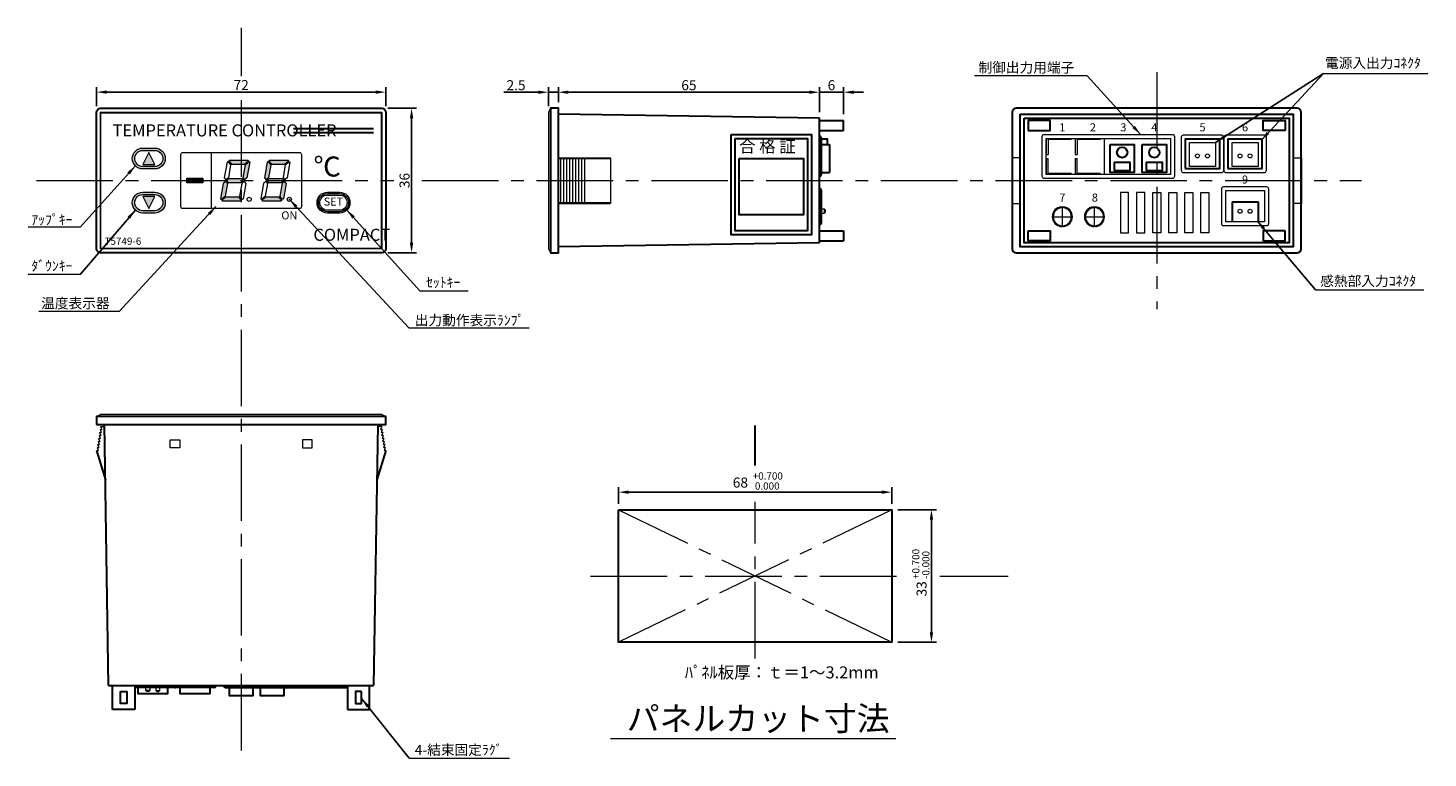
# Model space of a CAD drawing. Extents: x 29 to 378, y 32 to 214.
import ezdxf
from ezdxf.enums import TextEntityAlignment as Align

# ---------------------------------------------------------------- set-up
doc = ezdxf.new("R2010")
doc.units = 0
doc.linetypes.add('2-中心線', pattern=[28.575, 19.05, -3.175, 3.175, -3.175])
doc.layers.get('0').update_dxf_attribs({"color": 4, "linetype": 'CONTINUOUS'})
doc.layers.get('DEFPOINTS').update_dxf_attribs({"color": 9, "linetype": 'CONTINUOUS'})
doc.layers.add('1', color=5, linetype='CONTINUOUS', lineweight=30)
doc.layers.add('2', color=6, linetype='CONTINUOUS', lineweight=9)
doc.styles.get("Standard").update_dxf_attribs({"font": 'txt.shx', "bigfont": 'bigfont.shx'})
doc.styles.add('ＭＳゴシック', font='MS Gothic.ttf')
doc.styles.add('ＭＳ明朝', font='MS Mincho.ttf')
doc.dimstyles.get("Standard").update_dxf_attribs({"dimscale": 0, "dimtxt": 2.5, "dimasz": 2.5, "dimexe": 1.25, "dimexo": 1.5, "dimgap": 0.5, "dimtad": 1, "dimdec": 3, "dimdsep": 46, "dimlunit": 6, "dimtxsty": 'ＭＳ明朝', "dimcen": -5, "dimadec": 0, "dimazin": 0, "dimtfac": 1, "dimtdec": 3, "dimtmove": 0, "dimatfit": 3, "dimfxl": 1, "dimtolj": 1, "dimtzin": 0, "dimarcsym": 0})

# ---------------------------------------------------------------- blocks, each defined once
blk = doc.blocks.new('*D1')
at = {"layer": '2', "color": 0, "lineweight": -2}
for p, q in [((176.1, 95.74), (176.1, 99.87)), ((178.6, 98.62), (241.6, 98.62)), ((244.1, 95.74), (244.1, 99.87))]:
    blk.add_line(p, q, dxfattribs=at)
at = {"layer": '2', "color": 0}
for points in [[(178.6, 99.04), (178.6, 98.21), (176.1, 98.62)], [(241.6, 99.04), (241.6, 98.21), (244.1, 98.62)]]:
    blk.add_solid(points, dxfattribs=at)
at = {"layer": 'DEFPOINTS', "color": 0}
for p in [(244.1, 98.62), (176.1, 94.24), (244.1, 94.24)]:
    blk.add_point(p, dxfattribs=at)
at = {"layer": '2', "color": 0, "insert": (206.42, 100.69), "char_height": 2.5, "attachment_point": 5, "style": 'ＭＳ明朝'}
blk.add_mtext('68', dxfattribs=at)
blk = doc.blocks.new('*D2')
at = {"layer": '2', "color": 0, "lineweight": -2}
for p, q in [((245.6, 94.24), (255.25, 94.24)), ((254, 91.74), (254, 63.74)), ((245.6, 61.24), (255.25, 61.24))]:
    blk.add_line(p, q, dxfattribs=at)
at = {"layer": '2', "color": 0}
for points in [[(253.58, 91.74), (254.42, 91.74), (254, 94.24)], [(253.58, 63.74), (254.42, 63.74), (254, 61.24)]]:
    blk.add_solid(points, dxfattribs=at)
at = {"layer": 'DEFPOINTS', "color": 0}
for p in [(244.1, 94.24), (244.1, 61.24), (254, 61.24)]:
    blk.add_point(p, dxfattribs=at)
at = {"layer": '2', "color": 0, "insert": (251.87, 74.54), "char_height": 2.5, "attachment_point": 5, "rotation": 90, "style": 'ＭＳ明朝'}
blk.add_mtext('33', dxfattribs=at)
blk = doc.blocks.new('*D3')
at = {"layer": '2', "color": 0, "lineweight": -2}
for p, q in [((118.6, 194.24), (125.79, 194.24)), ((124.54, 191.74), (124.54, 160.74)), ((118.6, 158.24), (125.79, 158.24))]:
    blk.add_line(p, q, dxfattribs=at)
at = {"layer": '2', "color": 0}
for points in [[(124.12, 191.74), (124.96, 191.74), (124.54, 194.24)], [(124.12, 160.74), (124.96, 160.74), (124.54, 158.24)]]:
    blk.add_solid(points, dxfattribs=at)
at = {"layer": 'DEFPOINTS', "color": 0}
for p in [(117.1, 194.24), (117.1, 158.24), (124.54, 158.24)]:
    blk.add_point(p, dxfattribs=at)
at = {"layer": '2', "color": 0, "insert": (122.79, 176.24), "char_height": 2.5, "attachment_point": 5, "rotation": 90, "style": 'ＭＳ明朝'}
blk.add_mtext('\\A1;36', dxfattribs=at)
blk = doc.blocks.new('*D4')
at = {"layer": '2', "color": 0, "lineweight": -2}
for p, q in [((46.1, 194.74), (46.1, 199.52)), ((118.1, 194.74), (118.1, 199.52)), ((48.6, 198.27), (115.6, 198.27))]:
    blk.add_line(p, q, dxfattribs=at)
at = {"layer": '2', "color": 0}
for points in [[(48.6, 198.68), (48.6, 197.85), (46.1, 198.27)], [(115.6, 198.68), (115.6, 197.85), (118.1, 198.27)]]:
    blk.add_solid(points, dxfattribs=at)
at = {"layer": 'DEFPOINTS', "color": 0}
for p in [(118.1, 198.27), (46.1, 193.24), (118.1, 193.24)]:
    blk.add_point(p, dxfattribs=at)
at = {"layer": '2', "color": 0, "insert": (82.1, 200.02), "char_height": 2.5, "attachment_point": 5, "style": 'ＭＳ明朝'}
blk.add_mtext('\\A1;72', dxfattribs=at)
blk = doc.blocks.new('合格証')
at = {"color": 0, "linetype": 'ByBlock'}
for points in [[(-10, 12.5), (10, 12.5), (10, -12.5), (-10, -12.5)], [(-9, 11.5), (9, 11.5), (9, -11.5), (-9, -11.5)], [(-8, 6.5), (8, 6.5), (8, -7.5), (-8, -7.5)]]:
    blk.add_lwpolyline(points, close=True, dxfattribs=at)
at = {"color": 0, "linetype": 'ByBlock', "insert": (-8, 11), "char_height": 3, "width": 16.5, "attachment_point": 1}
blk.add_mtext('\\fＭＳ Ｐゴシック|b0|i0|c128|p50;合 格 証', dxfattribs=at)
blk = doc.blocks.new('*D5')
at = {"layer": '2', "color": 0, "lineweight": -2}
for p, q in [((161.1, 195.74), (161.1, 199.49)), ((226.1, 193.24), (226.1, 199.49)), ((223.6, 198.24), (163.6, 198.24))]:
    blk.add_line(p, q, dxfattribs=at)
at = {"layer": '2', "color": 0}
for points in [[(163.6, 198.65), (163.6, 197.82), (161.1, 198.24)], [(223.6, 198.65), (223.6, 197.82), (226.1, 198.24)]]:
    blk.add_solid(points, dxfattribs=at)
at = {"layer": 'DEFPOINTS', "color": 0}
for p in [(161.1, 198.24), (161.1, 194.24), (226.1, 191.74)]:
    blk.add_point(p, dxfattribs=at)
at = {"layer": '2', "color": 0, "insert": (193.6, 199.99), "char_height": 2.5, "attachment_point": 5, "style": 'ＭＳ明朝'}
blk.add_mtext('\\A1;65', dxfattribs=at)
blk = doc.blocks.new('*D6')
at = {"layer": '2', "color": 0, "lineweight": -2}
for p, q in [((158.6, 194.74), (158.6, 199.49)), ((161.1, 195.74), (161.1, 199.49)), ((156.1, 198.24), (147.52, 198.24)), ((161.1, 198.24), (158.6, 198.24)), ((163.6, 198.24), (166.1, 198.24))]:
    blk.add_line(p, q, dxfattribs=at)
at = {"layer": '2', "color": 0}
for points in [[(156.1, 198.65), (156.1, 197.82), (158.6, 198.24)], [(163.6, 198.65), (163.6, 197.82), (161.1, 198.24)]]:
    blk.add_solid(points, dxfattribs=at)
at = {"layer": 'DEFPOINTS', "color": 0}
for p in [(158.6, 198.24), (158.6, 193.24), (161.1, 194.24)]:
    blk.add_point(p, dxfattribs=at)
at = {"layer": '2', "color": 0, "insert": (150.56, 199.99), "char_height": 2.5, "attachment_point": 5, "style": 'ＭＳ明朝'}
blk.add_mtext('\\A1;2.5', dxfattribs=at)
blk = doc.blocks.new('*D7')
at = {"layer": '2', "color": 0, "lineweight": -2}
for p, q in [((226.1, 193.24), (226.1, 199.49)), ((232.1, 192.74), (232.1, 199.49)), ((223.6, 198.24), (221.1, 198.24)), ((226.1, 198.24), (232.1, 198.24)), ((234.6, 198.24), (237.1, 198.24))]:
    blk.add_line(p, q, dxfattribs=at)
at = {"layer": '2', "color": 0}
for points in [[(223.6, 198.65), (223.6, 197.82), (226.1, 198.24)], [(234.6, 198.65), (234.6, 197.82), (232.1, 198.24)]]:
    blk.add_solid(points, dxfattribs=at)
at = {"layer": 'DEFPOINTS', "color": 0}
for p in [(232.1, 198.24), (226.1, 191.74), (232.1, 191.24)]:
    blk.add_point(p, dxfattribs=at)
at = {"layer": '2', "color": 0, "insert": (229.1, 199.99), "char_height": 2.5, "attachment_point": 5, "style": 'ＭＳ明朝'}
blk.add_mtext('\\A1;6', dxfattribs=at)

msp = doc.modelspace()

# ---------------------------------------------------------------- hatches: boundary and pattern name
at = {"layer": '1', "lineweight": 0}
h = msp.add_hatch(color=256, dxfattribs=at)
h.paths.add_polyline_path([(57.5958, 184.3351, 0.41421356), (54.9958, 181.7351, 0.41421356), (57.5958, 179.1351), (60.5958, 179.1351, 0.41421356), (63.1958, 181.7351, 0.41421356), (60.5958, 184.3351)])
h.paths.add_polyline_path([(60.5958, 183.7351, -0.41421356), (62.5958, 181.7351, -0.41421356), (60.5958, 179.7351), (57.5958, 179.7351, -0.41421356), (55.5958, 181.7351, -0.41421356), (57.5958, 183.7351)], flags=16)
h.paths.add_polyline_path([(59.0958, 183.2351), (60.5958, 180.2351), (57.5958, 180.2351)], flags=0)
h = msp.add_hatch(color=256, dxfattribs=at)
h.paths.add_polyline_path([(79.1686, 181.3151), (78.9926, 181.1674), (79.7077, 180.3151), (82.9227, 180.3151), (83.9384, 181.1674), (83.8144, 181.3151)])
h.paths.add_polyline_path([(84.2276, 180.8227), (84.1036, 180.9704), (83.0879, 180.1182), (82.5261, 176.9321), (82.9457, 176.4321), (83.5416, 176.9321)])
h.paths.add_polyline_path([(82.1151, 175.7351), (82.711, 176.2351), (82.2914, 176.7351), (79.0765, 176.7351), (78.4806, 176.2351), (78.9002, 175.7351)])
h.paths.add_polyline_path([(76.964, 171.6475), (77.0879, 171.4998), (78.1036, 172.3521), (78.6654, 175.5382), (78.2459, 176.0382), (77.65, 175.5382)])
h.paths.add_polyline_path([(82.0229, 171.1551), (82.199, 171.3028), (81.4838, 172.1551), (78.2689, 172.1551), (77.2532, 171.3028), (77.3772, 171.1551)])
h.paths.add_polyline_path([(89.1686, 181.3151), (88.9926, 181.1674), (89.7077, 180.3151), (92.9227, 180.3151), (93.9384, 181.1674), (93.8144, 181.3151)])
h.paths.add_polyline_path([(87.8958, 176.9321), (88.3153, 176.4321), (88.9112, 176.9321), (89.473, 180.1182), (88.7579, 180.9704), (88.5818, 180.8227)])
h.paths.add_polyline_path([(92.1151, 175.7351), (92.711, 176.2351), (92.2914, 176.7351), (89.0765, 176.7351), (88.4806, 176.2351), (88.9002, 175.7351)])
h.paths.add_polyline_path([(91.7186, 172.3521), (92.4337, 171.4998), (92.6098, 171.6475), (93.2958, 175.5382), (92.8762, 176.0382), (92.2804, 175.5382)])
h.paths.add_polyline_path([(92.0229, 171.1551), (92.199, 171.3028), (91.4838, 172.1551), (88.2689, 172.1551), (87.2532, 171.3028), (87.3772, 171.1551)])
h.paths.add_polyline_path([(94.5958, 171.5613, 1), (93.5958, 171.5613, 1)])
msp.add_hatch(color=256, dxfattribs=at).paths.add_polyline_path([(72.5958, 175.6351), (72.5958, 176.8351), (68.5958, 176.8351), (68.5958, 175.6351)])
h = msp.add_hatch(color=256, dxfattribs=at)
h.paths.add_polyline_path([(57.5958, 173.3351, 0.41421356), (54.9958, 170.7351, 0.41421356), (57.5958, 168.1351), (60.5958, 168.1351, 0.41421356), (63.1958, 170.7351, 0.41421356), (60.5958, 173.3351)])
h.paths.add_polyline_path([(60.5958, 172.7351, -0.41421356), (62.5958, 170.7351, -0.41421356), (60.5958, 168.7351), (57.5958, 168.7351, -0.41421356), (55.5958, 170.7351, -0.41421356), (57.5958, 172.7351)], flags=16)
h.paths.add_polyline_path([(60.5958, 172.2351), (59.0958, 169.2351), (57.5958, 172.2351)], flags=0)

# ---------------------------------------------------------------- linework, layer by layer
at = {"layer": '1', "lineweight": 15}
for p, q in [((159.0958, 194.2351), (158.5958, 193.2351)), ((158.5958, 193.2351), (158.5958, 159.2351)), ((282.5958, 186.7351), (282.5958, 182.7351)), ((283.0958, 186.4351), (283.0958, 182.7351)), ((288.7958, 186.4351), (283.0958, 186.4351)), ((288.7958, 186.4351), (288.7958, 186.7351)), ((289.7958, 186.7351), (289.7958, 182.7351)), ((289.7958, 186.7351), (289.7958, 186.2351)), ((289.7958, 186.7351), (289.7958, 186.2351)), ((290.2958, 186.4351), (290.2958, 182.7351)), ((295.9958, 186.4351), (290.2958, 186.4351)), ((295.9958, 186.7351), (295.9958, 186.4351)), ((295.9958, 186.7351), (295.9958, 186.4851)), ((296.9958, 186.7351), (296.9958, 177.7351)), ((161.0958, 181.9351), (174.0958, 181.9351)), ((161.0958, 181.7351), (174.0958, 181.7351)), ((161.5958, 181.7351), (161.5958, 170.7351)), ((162.3458, 181.7351), (162.3458, 170.7351)), ((163.0958, 181.7351), (163.0958, 170.7351)), ((163.8458, 181.7351), (163.8458, 170.7351)), ((164.5958, 181.7351), (164.5958, 170.7351)), ((165.3458, 181.7351), (165.3458, 170.7351)), ((166.0958, 181.7351), (166.0958, 170.7351)), ((166.8458, 181.7351), (166.8458, 170.7351)), ((167.5958, 181.7351), (167.5958, 170.7351)), ((174.0958, 181.9351), (174.0958, 170.5351)), ((276.0958, 181.9351), (274.0958, 181.9351)), ((282.5958, 182.7351), (283.0958, 182.7351)), ((282.5958, 181.7351), (283.0958, 181.7351)), ((282.5958, 181.7351), (282.5958, 177.7351)), ((283.0958, 178.0351), (283.0958, 181.7351)), ((289.7958, 182.7351), (290.2958, 182.7351)), ((289.7958, 181.7351), (290.2958, 181.7351)), ((289.7958, 181.7351), (289.7958, 177.7351)), ((290.2958, 178.0351), (290.2958, 181.7351)), ((344.0958, 181.9351), (346.0958, 181.9351)), ((288.7958, 178.0351), (283.0958, 178.0351)), ((288.7958, 178.0351), (288.7958, 177.7351)), ((289.7958, 178.2351), (289.7958, 177.7351)), ((295.9958, 178.0351), (290.2958, 178.0351)), ((295.9958, 178.0351), (295.9958, 177.7351)), ((161.0958, 170.7351), (174.0958, 170.7351)), ((161.0958, 170.5351), (174.0958, 170.5351)), ((227.3458, 168.0851), (227.3458, 169.0851)), ((274.0958, 170.5351), (276.0958, 170.5351)), ((286.3458, 169.7226), (286.3458, 169.4712)), ((286.8458, 169.7226), (286.8458, 169.4712)), ((294.3458, 169.7226), (294.3458, 169.4712)), ((294.8458, 169.7226), (294.8458, 169.4712)), ((346.0958, 170.5351), (344.0958, 170.5351)), ((286.3458, 164.9991), (286.3458, 164.7477)), ((286.8458, 164.9991), (286.8458, 164.7477)), ((294.3458, 164.9991), (294.3458, 164.7477)), ((294.8458, 164.9991), (294.8458, 164.7477)), ((158.5958, 159.2351), (159.0958, 158.2351)), ((46.0958, 117.4782), (47.0958, 117.9782)), ((117.0958, 117.9782), (47.0958, 117.9782)), ((117.0958, 117.9782), (118.0958, 117.4782)), ((46.5959, 111.9782), (47.0015, 111.9782)), ((46.5959, 111.9782), (46.8765, 111.2282)), ((46.7209, 112.7282), (47.1264, 112.7282)), ((46.7209, 112.7282), (47.0015, 111.9782)), ((46.8459, 113.4782), (47.2514, 113.4782)), ((46.8459, 113.4782), (47.1264, 112.7282)), ((46.9708, 114.2282), (47.2514, 113.4782)), ((46.9708, 114.2282), (47.3763, 114.2282)), ((47.0958, 114.9782), (48.1035, 114.9782)), ((47.0958, 114.9782), (47.3763, 114.2282)), ((117.0958, 114.9782), (116.0881, 114.9782)), ((117.0958, 114.9782), (116.8152, 114.2282)), ((117.2207, 114.2282), (116.8152, 114.2282)), ((117.2207, 114.2282), (116.9402, 113.4782)), ((117.3457, 113.4782), (116.9402, 113.4782)), ((117.3457, 113.4782), (117.0652, 112.7282)), ((117.4707, 112.7282), (117.0652, 112.7282)), ((117.4707, 112.7282), (117.1901, 111.9782)), ((117.5956, 111.9782), (117.1901, 111.9782)), ((117.5956, 111.9782), (117.3151, 111.2282)), ((46.0961, 108.9782), (46.5016, 108.9782)), ((46.2211, 109.7282), (46.6266, 109.7282)), ((46.2211, 109.7282), (46.5016, 108.9782)), ((46.346, 110.4782), (46.7515, 110.4782)), ((46.346, 110.4782), (46.6266, 109.7282)), ((46.471, 111.2282), (46.8765, 111.2282)), ((46.4863, 111.2282), (46.7668, 110.4782)), ((117.7206, 111.2282), (117.3151, 111.2282)), ((117.7053, 111.2282), (117.4247, 110.4782)), ((117.8456, 110.4782), (117.44, 110.4782)), ((117.8456, 110.4782), (117.565, 109.7282)), ((117.9705, 109.7282), (117.565, 109.7282)), ((117.9705, 109.7282), (117.69, 108.9782)), ((118.0955, 108.9782), (117.69, 108.9782)), ((59.3458, 49.2282), (58.3458, 49.2282)), ((60.8458, 49.2282), (61.8458, 49.2282))]:
    msp.add_line(p, q, dxfattribs=at)
at = {"layer": '1'}
for p, q in [((226.0958, 191.7351), (161.0958, 192.7351)), ((226.0958, 160.7351), (226.0958, 191.7351)), ((226.0958, 191.2351), (232.0958, 191.2351)), ((226.0958, 188.7351), (232.0958, 188.7351)), ((232.0958, 188.7351), (232.0958, 191.2351)), ((226.0958, 187.2351), (226.0958, 187.2351)), ((226.5958, 177.7351), (226.5958, 186.7351)), ((226.5958, 185.2351), (228.5958, 185.2351)), ((228.5958, 185.2351), (228.5958, 178.2351)), ((274.0958, 181.9351), (274.0958, 170.5351)), ((346.0958, 181.9351), (346.0958, 170.5351)), ((226.5958, 178.2351), (228.5958, 178.2351)), ((226.0958, 177.2351), (226.0958, 177.2351)), ((226.0958, 174.2351), (226.0958, 174.2351)), ((226.5958, 165.7351), (226.5958, 173.7351)), ((328.8458, 170.9351), (335.3458, 170.9351)), ((328.8458, 170.9351), (328.8458, 165.9351)), ((335.3458, 170.9351), (335.3458, 165.9351)), ((226.0958, 165.2351), (226.0958, 165.2351)), ((226.0958, 160.7351), (161.0958, 159.7351)), ((226.0958, 163.7351), (232.0958, 163.7351)), ((226.0958, 161.2351), (232.0958, 161.2351)), ((232.0958, 163.7351), (232.0958, 161.2351)), ((49.0958, 50.4782), (48.0958, 115.4782)), ((116.0958, 115.4782), (115.0958, 50.4782)), ((46.0961, 108.9782), (48.308, 101.6841)), ((118.0955, 108.9782), (115.8836, 101.6841)), ((49.0958, 50.4782), (115.0958, 50.4782)), ((50.0958, 44.4782), (50.0958, 50.4782)), ((55.5958, 50.4782), (55.5958, 44.4782)), ((65.3958, 49.9782), (55.5958, 49.9782)), ((75.3958, 49.9782), (65.7958, 49.9782)), ((78.1958, 49.9782), (108.5958, 49.9782)), ((108.5958, 50.4782), (108.5958, 44.4782)), ((114.0958, 44.4782), (114.0958, 50.4782)), ((55.5958, 44.4782), (50.0958, 44.4782)), ((108.5958, 44.4782), (114.0958, 44.4782))]:
    msp.add_line(p, q, dxfattribs=at)
at = {"layer": '1', "lineweight": 30}
for p, q in [((95.0958, 189.2351), (115.0958, 189.2351)), ((95.0958, 188.2351), (115.0958, 188.2351))]:
    msp.add_line(p, q, dxfattribs=at)
at = {"layer": '1', "lineweight": 0}
for p, q in [((59.0958, 183.2351), (57.5958, 180.2351)), ((60.5958, 180.2351), (59.0958, 183.2351)), ((74.5958, 183.2351), (74.5958, 169.2351)), ((79.1686, 181.3151), (78.9926, 181.1674)), ((79.1686, 181.3151), (83.8144, 181.3151)), ((83.8144, 181.3151), (83.9384, 181.1674)), ((89.1686, 181.3151), (88.9926, 181.1674)), ((89.1686, 181.3151), (93.8144, 181.3151)), ((93.8144, 181.3151), (93.9384, 181.1674)), ((57.5958, 180.2351), (60.5958, 180.2351)), ((78.5818, 180.8227), (77.8958, 176.9321)), ((78.7579, 180.9704), (78.5818, 180.8227)), ((78.7579, 180.9704), (79.473, 180.1182)), ((79.473, 180.1182), (78.9112, 176.9321)), ((78.9926, 181.1674), (79.7077, 180.3151)), ((79.7077, 180.3151), (82.9227, 180.3151)), ((83.0879, 180.1182), (82.5261, 176.9321)), ((82.9227, 180.3151), (83.9384, 181.1674)), ((83.0879, 180.1182), (84.1036, 180.9704)), ((84.2276, 180.8227), (83.5416, 176.9321)), ((84.1036, 180.9704), (84.2276, 180.8227)), ((88.5818, 180.8227), (87.8958, 176.9321)), ((88.7579, 180.9704), (88.5818, 180.8227)), ((88.7579, 180.9704), (89.473, 180.1182)), ((89.473, 180.1182), (88.9112, 176.9321)), ((88.9926, 181.1674), (89.7077, 180.3151)), ((89.7077, 180.3151), (92.9227, 180.3151)), ((93.0879, 180.1182), (92.5261, 176.9321)), ((92.9227, 180.3151), (93.9384, 181.1674)), ((93.0879, 180.1182), (94.1036, 180.9704)), ((94.2276, 180.8227), (93.5416, 176.9321)), ((94.1036, 180.9704), (94.2276, 180.8227)), ((77.65, 175.5382), (76.964, 171.6475)), ((78.2459, 176.0382), (77.65, 175.5382)), ((77.8958, 176.9321), (78.3153, 176.4321)), ((78.6654, 175.5382), (78.1036, 172.3521)), ((78.2459, 176.0382), (78.6654, 175.5382)), ((78.9112, 176.9321), (78.3153, 176.4321)), ((79.0765, 176.7351), (78.4806, 176.2351)), ((78.4806, 176.2351), (78.9002, 175.7351)), ((78.9002, 175.7351), (82.1151, 175.7351)), ((79.0765, 176.7351), (82.2914, 176.7351)), ((82.2804, 175.5382), (81.7186, 172.3521)), ((82.711, 176.2351), (82.1151, 175.7351)), ((82.8762, 176.0382), (82.2804, 175.5382)), ((82.2914, 176.7351), (82.711, 176.2351)), ((82.5261, 176.9321), (82.9457, 176.4321)), ((83.2958, 175.5382), (82.6098, 171.6475)), ((82.8762, 176.0382), (83.2958, 175.5382)), ((83.5416, 176.9321), (82.9457, 176.4321)), ((87.65, 175.5382), (86.964, 171.6475)), ((88.2459, 176.0382), (87.65, 175.5382)), ((87.8958, 176.9321), (88.3153, 176.4321)), ((88.6654, 175.5382), (88.1036, 172.3521)), ((88.2459, 176.0382), (88.6654, 175.5382)), ((88.9112, 176.9321), (88.3153, 176.4321)), ((89.0765, 176.7351), (88.4806, 176.2351)), ((88.4806, 176.2351), (88.9002, 175.7351)), ((88.9002, 175.7351), (92.1151, 175.7351)), ((89.0765, 176.7351), (92.2914, 176.7351)), ((92.2804, 175.5382), (91.7186, 172.3521)), ((92.711, 176.2351), (92.1151, 175.7351)), ((92.8762, 176.0382), (92.2804, 175.5382)), ((92.2914, 176.7351), (92.711, 176.2351)), ((92.5261, 176.9321), (92.9457, 176.4321)), ((93.2958, 175.5382), (92.6098, 171.6475)), ((92.8762, 176.0382), (93.2958, 175.5382)), ((93.5416, 176.9321), (92.9457, 176.4321)), ((60.5958, 172.2351), (57.5958, 172.2351)), ((57.5958, 172.2351), (59.0958, 169.2351)), ((59.0958, 169.2351), (60.5958, 172.2351)), ((76.964, 171.6475), (77.0879, 171.4998)), ((77.0879, 171.4998), (78.1036, 172.3521)), ((77.2532, 171.3028), (78.2689, 172.1551)), ((77.2532, 171.3028), (77.3772, 171.1551)), ((77.3772, 171.1551), (82.0229, 171.1551)), ((78.2689, 172.1551), (81.4838, 172.1551)), ((82.199, 171.3028), (81.4838, 172.1551)), ((82.4337, 171.4998), (81.7186, 172.3521)), ((82.199, 171.3028), (82.0229, 171.1551)), ((82.6098, 171.6475), (82.4337, 171.4998)), ((86.964, 171.6475), (87.0879, 171.4998)), ((87.0879, 171.4998), (88.1036, 172.3521)), ((87.2532, 171.3028), (88.2689, 172.1551)), ((87.2532, 171.3028), (87.3772, 171.1551)), ((87.3772, 171.1551), (92.0229, 171.1551)), ((88.2689, 172.1551), (91.4838, 172.1551)), ((92.199, 171.3028), (91.4838, 172.1551)), ((92.4337, 171.4998), (91.7186, 172.3521)), ((92.199, 171.3028), (92.0229, 171.1551)), ((92.6098, 171.6475), (92.4337, 171.4998))]:
    msp.add_line(p, q, dxfattribs=at)
at = {"layer": '1', "linetype": '2-中心線'}
msp.add_line((210.0958, 105.2351), (210.0958, 115.2351), dxfattribs=at)
at = {"layer": '1'}
for points in [[(47.0958, 194.2351), (117.0958, 194.2351, -0.41421356), (118.0958, 193.2351), (118.0958, 159.2351, -0.41421356), (117.0958, 158.2351), (47.0958, 158.2351, -0.41421356), (46.0958, 159.2351), (46.0958, 193.2351, -0.41421356)], [(345.0958, 194.2351), (275.0958, 194.2351, 0.41421356), (274.0958, 193.2351), (274.0958, 159.2351, 0.41421356), (275.0958, 158.2351), (345.0958, 158.2351, 0.41421356), (346.0958, 159.2351), (346.0958, 193.2351, 0.41421356)]]:
    msp.add_lwpolyline(points, format="xyb", close=True, dxfattribs=at)
at = {"layer": '1', "lineweight": 5}
for points in [[(47.0958, 193.2351), (117.0958, 193.2351), (117.0958, 159.2351), (47.0958, 159.2351)], [(47.1958, 193.1351), (116.9958, 193.1351), (116.9958, 159.3351), (47.1958, 159.3351)]]:
    msp.add_lwpolyline(points, close=True, dxfattribs=at)
at = {"layer": '1'}
for points in [[(159.0958, 158.2351), (161.0958, 158.2351), (161.0958, 194.2351), (159.0958, 194.2351)], [(276.0958, 192.7351), (344.0958, 192.7351), (344.0958, 159.7351), (276.0958, 159.7351)], [(277.0958, 191.7351), (343.0958, 191.7351), (343.0958, 160.7351), (277.0958, 160.7351)], [(278.0958, 188.7351), (283.5958, 188.7351), (283.5958, 191.2351), (278.0958, 191.2351)], [(342.0958, 188.7351), (336.5958, 188.7351), (336.5958, 191.2351), (342.0958, 191.2351)], [(298.4958, 185.2351), (304.4958, 185.2351), (304.4958, 178.2351), (298.4958, 178.2351)], [(306.4958, 185.2351), (312.4958, 185.2351), (312.4958, 178.2351), (306.4958, 178.2351)], [(317.1958, 179.2351), (325.7958, 179.2351), (325.7958, 186.5351), (317.1958, 186.5351)], [(327.7958, 179.2351), (336.3958, 179.2351), (336.3958, 186.5351), (327.7958, 186.5351)], [(299.4958, 178.7351), (303.4958, 178.7351), (303.4958, 180.7351), (299.4958, 180.7351)], [(307.4958, 178.7351), (311.4958, 178.7351), (311.4958, 180.7351), (307.4958, 180.7351)], [(278.0958, 163.7351), (283.5958, 163.7351), (283.5958, 161.2351), (278.0958, 161.2351)], [(342.0958, 163.7351), (336.5958, 163.7351), (336.5958, 161.2351), (342.0958, 161.2351)], [(46.0958, 115.4782), (118.0958, 115.4782), (118.0958, 117.4782), (46.0958, 117.4782)], [(176.0958, 94.2351), (244.0958, 94.2351), (244.0958, 61.2351), (176.0958, 61.2351)], [(52.0958, 48.9782), (53.5958, 48.9782), (53.5958, 45.9782), (52.0958, 45.9782)], [(112.0958, 48.9782), (110.5958, 48.9782), (110.5958, 45.9782), (112.0958, 45.9782)]]:
    msp.add_lwpolyline(points, close=True, dxfattribs=at)
for points in [[(228.0958, 185.2351), (228.0958, 186.5351), (226.5958, 186.5351)], [(56.3458, 49.9782), (56.3458, 48.4782), (63.8458, 48.4782), (63.8458, 49.9782)], [(66.8458, 49.9782), (66.8458, 48.4782), (74.3458, 48.4782), (74.3458, 49.9782)], [(79.0958, 49.9782), (79.0958, 47.9782), (85.0958, 47.9782), (85.0958, 49.9782)], [(86.7958, 49.9782), (86.7958, 47.9782), (92.7958, 47.9782), (92.7958, 49.9782)]]:
    msp.add_lwpolyline(points, dxfattribs=at)
at = {"layer": '1', "lineweight": 15}
for points in [[(282.0958, 187.7351), (313.9958, 187.7351, -0.41421356), (314.4958, 187.2351), (314.4958, 177.2351, -0.41421356), (313.9958, 176.7351), (282.0958, 176.7351, -0.41421356), (281.5958, 177.2351), (281.5958, 187.2351, -0.41421356)], [(316.6958, 178.2351), (326.2958, 178.2351, 0.41421356), (326.7958, 178.7351), (326.7958, 187.0351, 0.41421356), (326.2958, 187.5351), (316.6958, 187.5351, 0.41421356), (316.1958, 187.0351), (316.1958, 178.7351, 0.41421356)], [(327.2958, 178.2351), (336.8958, 178.2351, 0.41421356), (337.3958, 178.7351), (337.3958, 187.0351, 0.41421356), (336.8958, 187.5351), (327.2958, 187.5351, 0.41421356), (326.7958, 187.0351), (326.7958, 178.7351, 0.41421356)], [(67.5958, 183.2351), (96.5958, 183.2351, -0.41421356), (97.0958, 182.7351), (97.0958, 169.7351, -0.41421356), (96.5958, 169.2351), (67.5958, 169.2351, -0.41421356), (67.0958, 169.7351), (67.0958, 182.7351, -0.41421356)], [(326.7958, 174.7351), (337.3958, 174.7351, -0.41421356), (337.8958, 174.2351), (337.8958, 165.4351, -0.41421356), (337.3958, 164.9351), (326.7958, 164.9351, -0.41421356), (326.2958, 165.4351), (326.2958, 174.2351, -0.41421356)]]:
    msp.add_lwpolyline(points, format="xyb", close=True, dxfattribs=at)
for points in [[(282.5958, 186.7351), (313.4958, 186.7351), (313.4958, 177.7351), (282.5958, 177.7351)], [(318.2458, 185.7351), (324.7458, 185.7351), (324.7458, 179.7351), (318.2458, 179.7351)], [(328.8458, 185.7351), (335.3458, 185.7351), (335.3458, 179.7351), (328.8458, 179.7351)], [(303.0958, 173.2351), (301.0958, 173.2351), (301.0958, 163.2351), (303.0958, 163.2351)], [(307.0958, 173.2351), (305.0958, 173.2351), (305.0958, 163.2351), (307.0958, 163.2351)], [(309.0958, 173.2351), (311.0958, 173.2351), (311.0958, 163.2351), (309.0958, 163.2351)], [(313.0958, 173.2351), (315.0958, 173.2351), (315.0958, 163.2351), (313.0958, 163.2351)], [(317.0958, 173.2351), (319.0958, 173.2351), (319.0958, 163.2351), (317.0958, 163.2351)], [(321.0958, 173.2351), (323.0958, 173.2351), (323.0958, 163.2351), (321.0958, 163.2351)], [(327.2958, 173.7351), (336.8958, 173.7351), (336.8958, 165.9351), (327.2958, 165.9351)], [(64.3958, 111.6782), (66.7958, 111.6782), (66.7958, 109.6782), (64.3958, 109.6782)], [(99.7958, 111.6782), (97.3958, 111.6782), (97.3958, 109.6782), (99.7958, 109.6782)]]:
    msp.add_lwpolyline(points, close=True, dxfattribs=at)
at = {"layer": '1', "lineweight": 0}
for points in [[(57.5958, 184.3351), (60.5958, 184.3351, -0.41421356), (63.1958, 181.7351, -0.41421356), (60.5958, 179.1351), (57.5958, 179.1351, -0.41421356), (54.9958, 181.7351, -0.41421356)], [(57.5958, 183.7351), (60.5958, 183.7351, -0.41421356), (62.5958, 181.7351), (62.5958, 181.7351, -0.41421356), (60.5958, 179.7351), (57.5958, 179.7351, -0.41421356), (55.5958, 181.7351), (55.5958, 181.7351, -0.41421356)], [(60.5958, 168.1351), (57.5958, 168.1351, -0.41421356), (54.9958, 170.7351, -0.41421356), (57.5958, 173.3351), (60.5958, 173.3351, -0.41421356), (63.1958, 170.7351, -0.41421356)], [(60.5958, 168.7351), (57.5958, 168.7351, -0.41421356), (55.5958, 170.7351), (55.5958, 170.7351, -0.41421356), (57.5958, 172.7351), (60.5958, 172.7351, -0.41421356), (62.5958, 170.7351), (62.5958, 170.7351, -0.41421356)]]:
    msp.add_lwpolyline(points, format="xyb", close=True, dxfattribs=at)
msp.add_lwpolyline([(68.5958, 176.8351), (72.5958, 176.8351), (72.5958, 175.6351), (68.5958, 175.6351)], close=True, dxfattribs=at)
at = {"layer": '1', "lineweight": 9}
for points in [[(103.5958, 173.3351), (106.5958, 173.3351, -0.41421356), (109.1958, 170.7351, -0.41421356), (106.5958, 168.1351), (103.5958, 168.1351, -0.41421356), (100.9958, 170.7351, -0.41421356)], [(103.5958, 172.9851), (106.5958, 172.9851, -0.41421356), (108.8458, 170.7351, -0.41421356), (106.5958, 168.4851), (103.5958, 168.4851, -0.41421356), (101.3458, 170.7351, -0.41421356)], [(103.5958, 172.6351), (106.5958, 172.6351, -0.41421356), (108.4958, 170.7351, -0.41421356), (106.5958, 168.8351), (103.5958, 168.8351, -0.41421356), (101.6958, 170.7351, -0.41421356)]]:
    msp.add_lwpolyline(points, format="xyb", close=True, dxfattribs=at)
at = {"layer": '1', "lineweight": 15}
for points in [[(226.5958, 168.0851), (227.3458, 168.0851), (227.5958, 168.3351), (227.5958, 168.8351), (227.3458, 169.0851), (226.5958, 169.0851)], [(59.3458, 49.9782), (59.3458, 49.2282), (59.0958, 48.9782), (58.5958, 48.9782), (58.3458, 49.2282), (58.3458, 49.9782)], [(60.8458, 49.9782), (60.8458, 49.2282), (61.0958, 48.9782), (61.5958, 48.9782), (61.8458, 49.2282), (61.8458, 49.9782)]]:
    msp.add_lwpolyline(points, dxfattribs=at)
at = {"layer": '1'}
for centre in [(301.4958, 183.2351), (309.4958, 183.2351)]:
    msp.add_circle(centre, 1.3, dxfattribs=at)
at = {"layer": '1', "lineweight": 15}
for centre in [(320.2458, 182.3851), (322.7458, 182.3851), (330.8458, 182.3851), (333.3458, 182.3851), (330.8458, 168.5851), (333.3458, 168.5851)]:
    msp.add_circle(centre, 0.5, dxfattribs=at)
at = {"layer": '1', "lineweight": 0}
for centre in [(84.0958, 171.5613), (94.0958, 171.5613)]:
    msp.add_circle(centre, 0.5, dxfattribs=at)
at = {"layer": '1'}
for centre, start, end in [((226.0958, 186.7351), 0, 90), ((226.0958, 177.7351), 270, 0), ((226.0958, 173.7351), 0, 90), ((226.0958, 165.7351), 270, 0), ((65.3958, 50.4782), 270, 0), ((65.7958, 50.4782), 246.421822, 270), ((75.3958, 50.4782), 270, 0), ((78.1958, 50.4782), 180, 270)]:
    msp.add_arc(centre, 0.5, start, end, dxfattribs=at)
at = {"layer": '1', "lineweight": 15}
for centre, radius, start, end in [((286.5958, 167.2351), 2.5, 95.73917, 264.26083), ((286.5958, 167.2351), 2.25, 96.37937, 263.62063), ((286.5958, 167.2351), 2.5, 275.73917, 84.26083), ((286.5958, 167.2351), 2.25, 276.37937, 83.62063), ((294.5958, 167.2351), 2.5, 95.73917, 264.26083), ((294.5958, 167.2351), 2.25, 96.37937, 263.62063), ((294.5958, 167.2351), 2.5, 275.73917, 84.26083), ((294.5958, 167.2351), 2.25, 276.37937, 83.62063)]:
    msp.add_arc(centre, radius, start, end, dxfattribs=at)
at = {"layer": '2', "linetype": '2-中心線'}
for p, q in [((82.0958, 214.2351), (82.0958, 202.2351)), ((310.0958, 203.2351), (310.0958, 144.2351)), ((82.0958, 196.2351), (82.0958, 34.2351)), ((31.0958, 176.2351), (120.0958, 176.2351)), ((127.0958, 176.2351), (361.0958, 176.2351)), ((286.5958, 164.7351), (286.5958, 169.7351)), ((294.5958, 164.7351), (294.5958, 169.7351)), ((284.0958, 167.2351), (289.0958, 167.2351)), ((292.0958, 167.2351), (297.0958, 167.2351)), ((176.0958, 94.2351), (244.0958, 61.2351)), ((244.0958, 94.2351), (176.0958, 61.2351)), ((210.0958, 57.2351), (210.0958, 96.2351)), ((169.0958, 77.7351), (248.0958, 77.7351)), ((256.0958, 77.7351), (273.0958, 77.7351))]:
    msp.add_line(p, q, dxfattribs=at)
at = {"layer": '2'}
for p, q in [((292.7447, 202.3428), (264.7447, 202.3428)), ((351.6521, 202.9342), (377.6521, 202.9342)), ((42.0197, 164.6178), (29.0197, 164.6178)), ((42.0197, 152.8524), (29.0197, 152.8524)), ((126.5958, 148.7351), (138.5958, 148.7351)), ((349.6521, 148.9859), (376.6521, 148.9859)), ((51.6958, 143.6351), (31.6958, 143.6351)), ((123.835, 139.5155), (153.835, 139.5155)), ((174.0958, 37.2351), (245.0958, 37.2351)), ((123.8998, 32.4102), (148.8998, 32.4102))]:
    msp.add_line(p, q, dxfattribs=at)

# ---------------------------------------------------------------- block references
at = {"layer": '1'}
msp.add_blockref('合格証', (214.0958, 175.2351), dxfattribs=at)

# ---------------------------------------------------------------- texts
at = {"layer": '1', "style": 'ＭＳゴシック'}
for s, height, p in [('TEMPERATURE CONTROLLER', 3, (50.0958, 187.2351)), ('℃', 5, (100.0958, 177.2351)), ('COMPACT', 3, (100.0958, 161.2351)), ('T5749-6', 1.8, (48.0958, 160.2351))]:
    msp.add_text(s, height=height, dxfattribs=at).set_placement(p)
for s, p in [('1', (286.5958, 189.2351)), ('2', (294.1958, 189.2351)), ('3', (301.7958, 189.2351)), ('4', (309.4958, 189.2351)), ('5', (321.4958, 189.2351)), ('6', (332.0958, 189.2351)), ('9', (332.0958, 176.2351)), ('SET', (105.0958, 170.7351)), ('7', (286.5958, 171.7351)), ('8', (294.6958, 171.7351))]:
    msp.add_text(s, height=2, dxfattribs=at).set_placement(p, align=Align.MIDDLE)
msp.add_text('ON', height=2, dxfattribs=at).set_placement((94.0958, 168.5613), align=Align.TOP_CENTER)
at = {"layer": '2'}
for s, height, style, p in [('制御出力用端子', 2.5, 'ＭＳ明朝', (265.7142, 203.1402)), ('電源入出力ｺﾈｸﾀ', 2.5, 'ＭＳ明朝', (351.9954, 204.2611)), ('ｱｯﾌﾟｷｰ', 2.5, 'ＭＳ明朝', (29.8565, 165.2414)), ('ﾀﾞｳﾝｷｰ', 2.5, 'ＭＳ明朝', (29.8565, 153.7414)), ('ｾｯﾄｷｰ', 2.5, 'ＭＳ明朝', (128.1628, 149.6318)), ('感熱部入力ｺﾈｸﾀ', 2.5, 'ＭＳ明朝', (350.8175, 149.9617)), ('温度表示器', 2.5, 'ＭＳ明朝', (32.296, 144.4163)), ('出力動作表示ﾗﾝﾌﾟ', 2.5, 'ＭＳ明朝', (125.3396, 140.19)), ('+0.700', 1.8, 'ＭＳ明朝', (209.4973, 101.7549)), (' 0.000', 1.8, 'ＭＳ明朝', (209.4973, 99.2549)), ('ﾊﾟﾈﾙ板厚：ｔ＝1～3.2mm', 3, 'ＭＳゴシック', (192.5958, 52.2351)), ('パネルカット寸法', 6, 'ＭＳゴシック', (178.0958, 39.2351)), ('4-結束固定ﾗｸﾞ', 2.5, 'ＭＳ明朝', (125.3396, 33.19))]:
    msp.add_text(s, height=height, dxfattribs=dict(at, style=style)).set_placement(p)
at = {"layer": '2', "style": 'ＭＳ明朝'}
for s, p in [('+0.700', (251.0009, 76.9917)), ('-0.000', (253.5009, 76.9917))]:
    msp.add_text(s, height=1.8, rotation=90, dxfattribs=at).set_placement(p)

# ---------------------------------------------------------------- dimensions: what is measured, and where the dimension line sits
at = {"layer": '2'}
for base, p1, p2, picture, middle in [((118.0958, 198.2659), (46.0958, 193.2351), (118.0958, 193.2351), '*D4', (82.0958, 200.0159)), ((158.5958, 198.2351), (161.0958, 194.2351), (158.5958, 193.2351), '*D6', (150.5601, 199.9851)), ((161.0958, 198.2351), (226.0958, 191.7351), (161.0958, 194.2351), '*D5', (193.5958, 199.9851)), ((232.0958, 198.2351), (226.0958, 191.7351), (232.0958, 191.2351), '*D7', (229.0958, 199.9851))]:
    dim = msp.add_linear_dim(base=base, p1=p1, p2=p2, dimstyle='STANDARD', override={"dimscale": 1}, dxfattribs=at)
    dim.commit()
    dim.dimension.update_dxf_attribs({"geometry": picture, "text_midpoint": middle})
dim = msp.add_linear_dim(base=(124.5403, 158.2351), p1=(117.0958, 194.2351), p2=(117.0958, 158.2351), angle=90, dimstyle='STANDARD', override={"dimscale": 1}, dxfattribs=at)
dim.commit()
dim.dimension.update_dxf_attribs({"geometry": '*D3', "text_midpoint": (122.7903, 176.2351)})
dim = msp.add_linear_dim(base=(244.0958, 98.6246), p1=(176.0958, 94.2351), p2=(244.0958, 94.2351), dimstyle='STANDARD', override={"dimscale": 1, "dimtfac": 0.7, "dimtdec": 0, "dimtmove": 2, "dimtolj": 0, "dimtzin": 12}, dxfattribs=at)
dim.commit()
dim.dimension.update_dxf_attribs({"geometry": '*D1', "text_midpoint": (206.4229, 100.6875), "dimtype": 160})
dim = msp.add_linear_dim(base=(253.9987, 61.2351), p1=(244.0958, 94.2351), p2=(244.0958, 61.2351), angle=90, dimstyle='STANDARD', override={"dimscale": 1, "dimtp": 0.7, "dimtm": 1e-09, "dimtfac": 0.7, "dimtmove": 2, "dimtolj": 0}, dxfattribs=at)
dim.commit()
dim.dimension.update_dxf_attribs({"geometry": '*D2', "text_midpoint": (251.8687, 74.5362), "dimtype": 160})

# ---------------------------------------------------------------- leaders
for points, override in [([(306.0458, 187.7351), (292.7447, 202.3428)], {"dimscale": 1, "dimtol": 1, "dimtp": 0.7, "dimtfac": 0.7, "dimtolj": 0}), ([(324.7458, 185.7351), (351.6521, 202.9342)], {"dimscale": 1, "dimtol": 1, "dimtp": 0.7, "dimtfac": 0.7, "dimtolj": 0}), ([(336.0958, 186.2351), (351.6521, 202.9342)], {"dimscale": 1, "dimtol": 1, "dimtp": 0.7, "dimtfac": 0.5, "dimtolj": 0}), ([(55.7573, 179.8966), (42.0197, 164.6178)], {"dimscale": 1, "dimtol": 1, "dimtp": 0.7, "dimtfac": 0.7, "dimtolj": 0}), ([(94.0958, 171.5613), (123.835, 139.5155)], {"dimscale": 1, "dimtol": 1, "dimtp": 0.7, "dimtfac": 0.7, "dimtolj": 0}), ([(55.7573, 168.8966), (42.0197, 152.8524)], {"dimscale": 1, "dimtol": 1, "dimtp": 0.7, "dimtfac": 0.7, "dimtolj": 0}), ([(75.7958, 169.7351), (51.6958, 143.6351)], {"dimscale": 1, "dimtol": 1, "dimtp": 0.7, "dimtfac": 0.7, "dimtolj": 0}), ([(108.4343, 168.8966), (126.5958, 148.7351)], {"dimscale": 1, "dimtol": 1, "dimtp": 0.7, "dimtfac": 0.7, "dimtolj": 0}), ([(335.0958, 166.2351), (349.6521, 148.9859)], {"dimscale": 1, "dimtol": 1, "dimtp": 0.7, "dimtfac": 0.5, "dimtolj": 0}), ([(112.0958, 47.2351), (123.8998, 32.4102)], {"dimscale": 1, "dimtol": 1, "dimtp": 0.7, "dimtfac": 0.5, "dimtolj": 0})]:
    msp.add_leader(points, dimstyle='STANDARD', override=override, dxfattribs=at)

doc.saveas('drawing.dxf')
